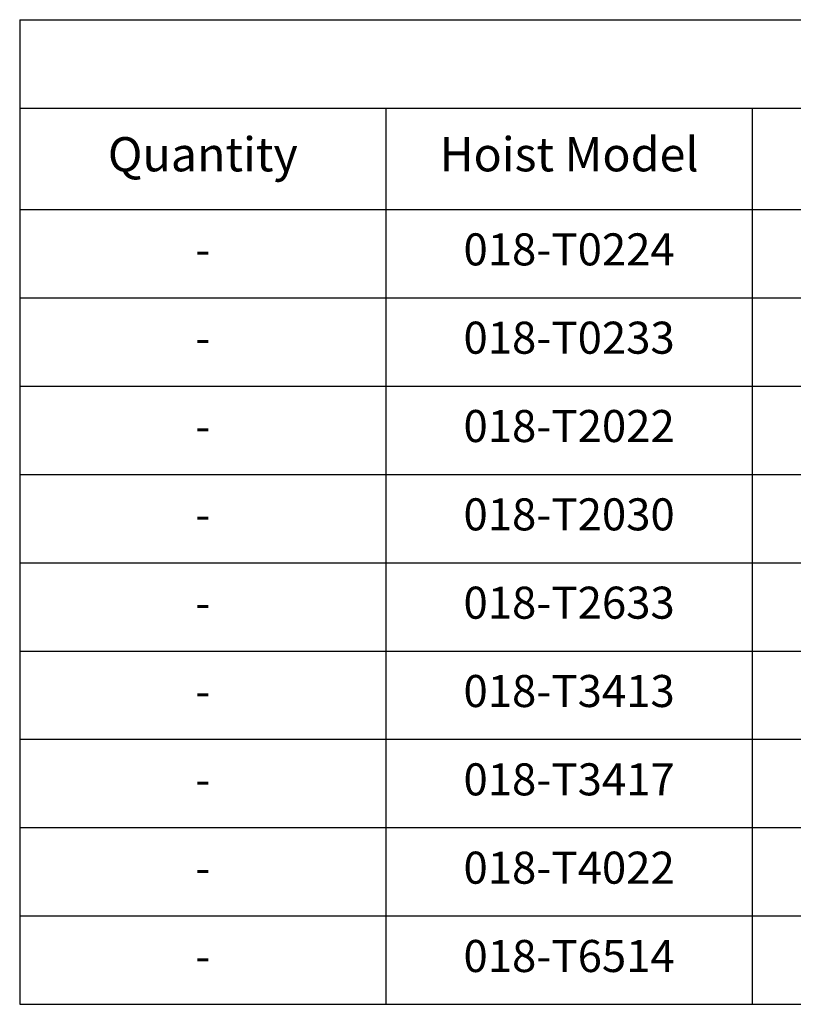
# Model space of a CAD drawing. Units: inches. Extents: x 0 to 821, y 0 to 439.
# Drawn here: x 285 to 321, y 336 to 382 of the extents above; entities that cross this region are included whole.
import ezdxf

# ---------------------------------------------------------------- set-up
doc = ezdxf.new("R2010")
doc.units = ezdxf.units.IN
doc.header["$MEASUREMENT"] = 0
doc.layers.get('0').update_dxf_attribs({"linetype": 'CONTINUOUS'})
doc.styles.add('Tahoma', font='tahoma.ttf')

# ---------------------------------------------------------------- blocks, each defined once
blk = doc.blocks.new('*T58')
at = {"color": 0, "linetype": 'ByBlock', "lineweight": -2, "transparency": 16777216}
for p, q in [((0, 0), (125.775, 0)), ((0, 0), (0, -46.075)), ((125.775, 0), (125.775, -46.075)), ((0, -4.133), (125.775, -4.133)), ((17.143, -4.133), (17.143, -46.075)), ((34.285, -4.133), (34.285, -46.075)), ((59.156, -4.133), (59.156, -46.075)), ((79.671, -4.133), (79.671, -46.075)), ((93.301, -4.133), (93.301, -46.075)), ((105.83, -4.133), (105.83, -46.075)), ((0, -8.875), (125.775, -8.875)), ((0, -13.008), (125.775, -13.008)), ((0, -17.142), (125.775, -17.142)), ((0, -21.275), (125.775, -21.275)), ((0, -25.408), (125.775, -25.408)), ((0, -29.542), (125.775, -29.542)), ((0, -33.675), (125.775, -33.675)), ((0, -37.808), (125.775, -37.808)), ((0, -41.942), (125.775, -41.942)), ((0, -46.075), (125.775, -46.075))]:
    blk.add_line(p, q, dxfattribs=at)
at = {"color": 0, "transparency": 16777216, "attachment_point": 5, "style": 'Tahoma'}
for s, insert, char_height, width in [('TITAN HOISTS', (62.887, -2.067), 1.8, 125.65491), ('Quantity', (8.571, -6.504), 1.6, 17.02266), ('Hoist Model', (25.714, -6.504), 1.6, 17.02266), ('Load Speed', (46.721, -6.504), 1.6, 24.75091), ('Gross Capacity', (69.414, -6.504), 1.6, 20.39499), ('208V 60 Hz', (86.486, -6.504), 1.6, 13.50982), ('480V 60 Hz', (99.566, -6.504), 1.6, 12.409), ('\\A1;380-415V {\\H1x;50/60} Hz', (115.802, -6.504), 1.6, 19.82487), ('018-T0224', (25.714, -10.942), 1.5, 17.02266), ('20 fpm (0.1 m/s)', (46.721, -10.942), 1.5, 24.75091), ('2400 lbs (1089 kg)', (69.414, -10.942), 1.5, 20.39499), ('7.8A FLA', (86.486, -10.942), 1.5, 13.50982), ('3.6A FLA', (99.566, -10.942), 1.5, 12.409), ('4.6A FLA', (115.802, -10.942), 1.5, 19.82487), ('-', (8.571, -10.942), 1.5, 17.02266), ('018-T0233', (25.714, -15.075), 1.5, 17.02266), ('20 fpm (0.1 m/s)', (46.721, -15.075), 1.5, 24.75091), ('3300 lbs (1497 kg)', (69.414, -15.075), 1.5, 20.39499), ('10A FLA', (86.486, -15.075), 1.5, 13.50982), ('4.8A FLA', (99.566, -15.075), 1.5, 12.409), ('6.0A FLA', (115.802, -15.075), 1.5, 19.82487), ('-', (8.571, -15.075), 1.5, 17.02266), ('018-T2022', (25.714, -19.208), 1.5, 17.02266), ('0-200 fpm (0-1.0 m/s)', (46.721, -19.208), 1.5, 24.75091), ('2200 lbs (998 kg)', (69.414, -19.208), 1.5, 20.39499), ('Not Available', (86.486, -19.208), 1.5, 13.50982), ('53A FLA', (99.566, -19.208), 1.5, 12.409), ('67A FLA', (115.802, -19.208), 1.5, 19.82487), ('-', (8.571, -19.208), 1.5, 17.02266), ('018-T2030', (25.714, -23.342), 1.5, 17.02266), ('0-200 fpm (0-1.0 m/s)', (46.721, -23.342), 1.5, 24.75091), ('3000 lbs (1361 kg)', (69.414, -23.342), 1.5, 20.39499), ('Not Available', (86.486, -23.342), 1.5, 13.50982), ('70A FLA', (99.566, -23.342), 1.5, 12.409), ('90A FLA', (115.802, -23.342), 1.5, 19.82487), ('-', (8.571, -23.342), 1.5, 17.02266), ('018-T2633', (25.714, -27.475), 1.5, 17.02266), ('0-260 fpm (0-1.3 m/s)', (46.721, -27.475), 1.5, 24.75091), ('3300 lbs (1497 kg)', (69.414, -27.475), 1.5, 20.39499), ('Not Available', (86.486, -27.475), 1.5, 13.50982), ('90A FLA', (99.566, -27.475), 1.5, 12.409), ('115A FLA', (115.802, -27.475), 1.5, 19.82487), ('-', (8.571, -27.475), 1.5, 17.02266), ('018-T3413', (25.714, -31.608), 1.5, 17.02266), ('0-340 fpm (0-1.7 m/s)', (46.721, -31.608), 1.5, 24.75091), ('1300 lbs (590 kg)', (69.414, -31.608), 1.5, 20.39499), ('Not Available', (86.486, -31.608), 1.5, 13.50982), ('50A FLA', (99.566, -31.608), 1.5, 12.409), ('62A FLA', (115.802, -31.608), 1.5, 19.82487), ('-', (8.571, -31.608), 1.5, 17.02266), ('018-T3417', (25.714, -35.742), 1.5, 17.02266), ('0-340 fpm (0-1.7 m/s)', (46.721, -35.742), 1.5, 24.75091), ('1750 lbs (794 kg)', (69.414, -35.742), 1.5, 20.39499), ('Not Available', (86.486, -35.742), 1.5, 13.50982), ('63A FLA', (99.566, -35.742), 1.5, 12.409), ('80A FLA', (115.802, -35.742), 1.5, 19.82487), ('-', (8.571, -35.742), 1.5, 17.02266), ('018-T4022', (25.714, -39.875), 1.5, 17.02266), ('0-400 fpm (0-2.0 m/s)', (46.721, -39.875), 1.5, 24.75091), ('2200 lbs (998 kg)', (69.414, -39.875), 1.5, 20.39499), ('Not Available', (86.486, -39.875), 1.5, 13.50982), ('100A FLA', (99.566, -39.875), 1.5, 12.409), ('125A FLA', (115.802, -39.875), 1.5, 19.82487), ('-', (8.571, -39.875), 1.5, 17.02266), ('018-T6514', (25.714, -44.008), 1.5, 17.02266), ('0-650 fpm (0-3.3 m/s)', (46.721, -44.008), 1.5, 24.75091), ('1400 lbs (635 kg)', (69.414, -44.008), 1.5, 20.39499), ('Not Available', (86.486, -44.008), 1.5, 13.50982), ('105A FLA', (99.566, -44.008), 1.5, 12.409), ('130A FLA', (115.802, -44.008), 1.5, 19.82487), ('-', (8.571, -44.008), 1.5, 17.02266)]:
    blk.add_mtext(s, dxfattribs=dict(at, insert=insert, char_height=char_height, width=width))

msp = doc.modelspace()

# ---------------------------------------------------------------- block references
msp.add_blockref('*T58', (285.128, 382.091))

doc.saveas('drawing.dxf')
